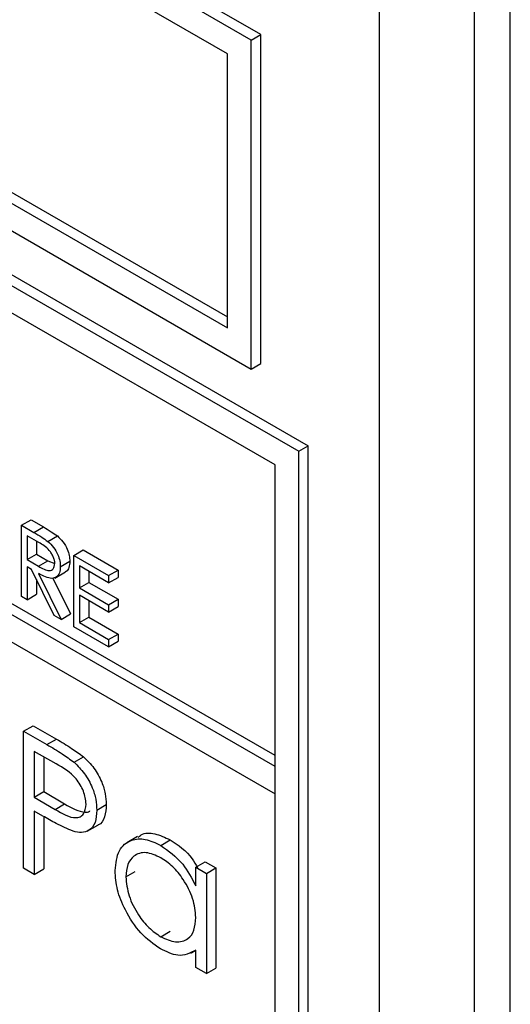
# Model space of a CAD drawing. Units: millimetres. Extents: x 5 to 415, y 5 to 292.
# Drawn here: x 282 to 282, y 218 to 219 of the extents above; entities that cross this region are included whole.
import ezdxf

# ---------------------------------------------------------------- set-up
doc = ezdxf.new("R2010")
doc.units = ezdxf.units.MM

msp = doc.modelspace()

# ---------------------------------------------------------------- linework, layer by layer
at = {"color": 7, "linetype": 'Continuous', "lineweight": 25}
for p, q in [((276.9931, 221.3054), (282.1549, 218.3255)), ((277.0072, 221.3136), (282.1691, 218.3337)), ((282.1196, 218.3051), (277.0284, 221.2442)), ((282.1196, 217.856), (277.0284, 220.7951)), ((277.0284, 220.7542), (282.1196, 217.8152)), ((282.0842, 218.9379), (280.4932, 219.8564)), ((282.0984, 218.9461), (280.5074, 219.8645)), ((282.4696, 215.9351), (282.4696, 219.8545)), ((282.2752, 216.0678), (282.2752, 219.8239)), ((282.4166, 215.9045), (282.4166, 219.8239)), ((282.0489, 218.9175), (280.5286, 219.7951)), ((280.5286, 219.3868), (282.0489, 218.5092)), ((280.5427, 219.395), (282.0489, 218.5255)), ((280.4932, 219.3664), (282.0842, 218.448)), ((282.0842, 218.9379), (282.0984, 218.9461)), ((282.0984, 218.4561), (282.0984, 218.9461)), ((282.0842, 218.448), (282.0842, 218.9379)), ((282.0489, 218.5092), (282.0489, 218.9175)), ((282.1196, 217.8723), (281.0024, 218.5173)), ((282.0842, 218.448), (282.0984, 218.4561)), ((282.1549, 218.3255), (282.1691, 218.3337)), ((282.1691, 216.374), (282.1691, 218.3337)), ((282.1549, 216.3658), (282.1549, 218.3255)), ((282.1196, 216.427), (282.1196, 218.3051)), ((281.7425, 218.2152), (281.7566, 218.2234)), ((281.7566, 218.2234), (281.775, 218.2128)), ((281.7425, 218.2152), (281.7609, 218.2046)), ((281.7425, 218.1091), (281.7425, 218.2152)), ((281.7609, 218.2046), (281.775, 218.2128)), ((281.768, 218.1896), (281.7507, 218.1996)), ((281.7507, 218.1996), (281.7507, 218.1642)), ((281.7817, 218.1911), (281.7958, 218.1993)), ((281.7649, 218.1914), (281.7649, 218.1724)), ((281.7507, 218.1642), (281.7649, 218.1724)), ((281.7649, 218.1724), (281.7817, 218.1625)), ((281.8202, 218.1703), (281.8344, 218.1785)), ((281.8202, 218.1703), (281.8721, 218.1404)), ((281.8202, 218.0642), (281.8202, 218.1703)), ((281.8344, 218.1785), (281.8862, 218.1486)), ((281.7507, 218.1642), (281.7675, 218.1543)), ((281.7574, 218.1494), (281.7507, 218.1533)), ((281.7507, 218.1533), (281.7507, 218.1043)), ((281.7675, 218.1543), (281.7817, 218.1625)), ((281.7817, 218.1625), (281.792, 218.1583)), ((281.8002, 218.1535), (281.8144, 218.1617)), ((281.8721, 218.1295), (281.8285, 218.1547)), ((281.8285, 218.1547), (281.8285, 218.122)), ((281.7912, 218.0809), (281.7574, 218.1494)), ((281.7676, 218.1435), (281.8014, 218.0751)), ((281.7892, 218.1367), (281.8155, 218.0832)), ((281.7918, 218.1367), (281.8077, 218.1458)), ((281.8426, 218.1465), (281.8426, 218.1302)), ((281.8721, 218.1404), (281.8862, 218.1486)), ((281.8721, 218.1404), (281.8721, 218.1295)), ((281.8721, 218.1295), (281.8862, 218.1377)), ((281.8862, 218.1486), (281.8862, 218.1377)), ((281.7649, 218.1344), (281.7649, 218.1125)), ((281.8285, 218.122), (281.8426, 218.1302)), ((281.8285, 218.122), (281.8721, 218.0968)), ((281.8426, 218.1302), (281.8862, 218.105)), ((281.7507, 218.1043), (281.7425, 218.1091)), ((281.7507, 218.1043), (281.7649, 218.1125)), ((281.8721, 218.086), (281.8285, 218.1111)), ((281.8285, 218.1111), (281.8285, 218.0703)), ((281.8426, 218.103), (281.8426, 218.0785)), ((281.8721, 218.0968), (281.8862, 218.105)), ((281.8721, 218.0968), (281.8721, 218.086)), ((281.8721, 218.086), (281.8862, 218.0941)), ((281.8862, 218.105), (281.8862, 218.0941)), ((281.8014, 218.0751), (281.7912, 218.0809)), ((281.8014, 218.0751), (281.8155, 218.0832)), ((281.8285, 218.0703), (281.8426, 218.0785)), ((281.8426, 218.0785), (281.8862, 218.0533)), ((281.8721, 218.0342), (281.8202, 218.0642)), ((281.8285, 218.0703), (281.8721, 218.0451)), ((281.8721, 218.0451), (281.8862, 218.0533)), ((281.8862, 218.0533), (281.8862, 218.0424)), ((281.8721, 218.0451), (281.8721, 218.0342)), ((281.8721, 218.0342), (281.8862, 218.0424)), ((281.7456, 217.9086), (281.7598, 217.9167)), ((281.7598, 217.9167), (281.7944, 217.8967)), ((281.7456, 217.9086), (281.7803, 217.8885)), ((281.7456, 217.7044), (281.7456, 217.9086)), ((281.7803, 217.8885), (281.7944, 217.8967)), ((281.7938, 217.8598), (281.7615, 217.8785)), ((281.7615, 217.8785), (281.7615, 217.8104)), ((281.7756, 217.8703), (281.7756, 217.8186)), ((281.8206, 217.8622), (281.8347, 217.8704)), ((282.1196, 217.8152), (282.1196, 217.856)), ((281.7615, 217.8104), (281.7756, 217.8186)), ((281.7756, 217.8186), (281.8066, 217.8003)), ((281.7615, 217.8104), (281.7925, 217.7921)), ((281.7925, 217.7921), (281.8066, 217.8003)), ((281.8544, 217.791), (281.8686, 217.7992)), ((281.7741, 217.7822), (281.7615, 217.7895)), ((281.7615, 217.7895), (281.7615, 217.6953)), ((281.7756, 217.7813), (281.7756, 217.7034)), ((281.8403, 217.7595), (281.8562, 217.7686)), ((281.915, 217.7515), (281.8991, 217.7423)), ((281.9495, 217.7385), (281.9636, 217.7467)), ((282.0017, 217.7058), (282.0159, 217.7139)), ((282.0159, 217.7139), (282.0317, 217.7048)), ((281.7615, 217.6953), (281.7456, 217.7044)), ((281.7615, 217.6953), (281.7756, 217.7034)), ((281.8975, 217.6916), (281.9116, 217.6997)), ((282.0017, 217.6781), (282.0017, 217.7058)), ((282.0017, 217.7058), (282.0176, 217.6966)), ((282.0176, 217.6966), (282.0317, 217.7048)), ((282.0176, 217.6966), (282.0176, 217.5474)), ((282.0317, 217.7048), (282.0317, 217.5556)), ((281.9495, 217.6024), (281.9637, 217.6106)), ((281.9946, 217.5777), (282.0017, 217.5818)), ((282.0017, 217.5566), (282.0017, 217.5824)), ((282.0176, 217.5474), (282.0017, 217.5566)), ((282.0176, 217.5474), (282.0317, 217.5556))]:
    msp.add_line(p, q, dxfattribs=at)
for points, knots in [([(281.775, 218.2128), (281.7789, 218.2105), (281.7859, 218.2065), (281.7928, 218.2015), (281.7958, 218.1993)], [0, 0, 0, 0, 0.560253, 1, 1, 1, 1]), ([(281.7609, 218.2046), (281.7648, 218.2024), (281.7717, 218.1984), (281.7786, 218.1933), (281.7817, 218.1911)], [0, 0, 0, 0, 0.560253, 1, 1, 1, 1]), ([(281.7958, 218.1993), (281.7987, 218.1965), (281.8045, 218.191), (281.8106, 218.1803), (281.8139, 218.1702), (281.8142, 218.1645), (281.8144, 218.1617)], [0, 0, 0, 0, 0.279801, 0.559494, 0.779626, 1, 1, 1, 1]), ([(281.792, 218.1583), (281.7919, 218.1599), (281.7917, 218.1631), (281.7898, 218.1684), (281.7872, 218.1735), (281.7804, 218.1826), (281.7735, 218.1865), (281.768, 218.1896)], [0, 0, 0, 0, 0.125313, 0.250603, 0.375966, 0.501295, 1, 1, 1, 1]), ([(281.7817, 218.1911), (281.7846, 218.1884), (281.7903, 218.1828), (281.7964, 218.1722), (281.7998, 218.162), (281.8001, 218.1563), (281.8002, 218.1535)], [0, 0, 0, 0, 0.279801, 0.559494, 0.779626, 1, 1, 1, 1]), ([(281.7675, 218.1543), (281.7732, 218.1511), (281.7803, 218.147), (281.7872, 218.1482), (281.7909, 218.151), (281.7915, 218.1554), (281.792, 218.1583)], [0, 0, 0, 0, 0.499806, 0.625472, 0.751186, 1, 1, 1, 1]), ([(281.8002, 218.1535), (281.8, 218.1503), (281.7995, 218.1439), (281.7949, 218.1376), (281.7846, 218.1346), (281.7746, 218.1399), (281.7676, 218.1435)], [0, 0, 0, 0, 0.187122, 0.373976, 0.560916, 1, 1, 1, 1]), ([(281.8144, 218.1617), (281.8141, 218.1585), (281.8135, 218.1522), (281.8107, 218.1469), (281.808, 218.1462), (281.8076, 218.1461)], [0, 0, 0, 0, 0.465025, 0.929386, 1, 1, 1, 1]), ([(281.7803, 217.8885), (281.7879, 217.8842), (281.8014, 217.8765), (281.8147, 217.8666), (281.8206, 217.8622)], [0, 0, 0, 0, 0.560295, 1, 1, 1, 1]), ([(281.7944, 217.8967), (281.802, 217.8924), (281.8155, 217.8846), (281.8288, 217.8747), (281.8347, 217.8704)], [0, 0, 0, 0, 0.560295, 1, 1, 1, 1]), ([(281.8386, 217.8001), (281.8378, 217.8064), (281.8366, 217.8159), (281.83, 217.8289), (281.8176, 217.8464), (281.8044, 217.8539), (281.7938, 217.8598)], [0, 0, 0, 0, 0.248971, 0.374729, 0.500377, 1, 1, 1, 1]), ([(281.8206, 217.8622), (281.8259, 217.8569), (281.8367, 217.8462), (281.8478, 217.826), (281.8536, 217.8069), (281.8542, 217.7963), (281.8544, 217.791)], [0, 0, 0, 0, 0.279708, 0.559377, 0.779505, 1, 1, 1, 1]), ([(281.8347, 217.8704), (281.8401, 217.8651), (281.8508, 217.8544), (281.8619, 217.8342), (281.8678, 217.8151), (281.8683, 217.8045), (281.8686, 217.7992)], [0, 0, 0, 0, 0.279708, 0.559377, 0.779505, 1, 1, 1, 1]), ([(281.7925, 217.7921), (281.8032, 217.7858), (281.8167, 217.778), (281.8298, 217.7807), (281.8366, 217.7861), (281.8378, 217.7945), (281.8386, 217.8001)], [0, 0, 0, 0, 0.499736, 0.625366, 0.751084, 1, 1, 1, 1]), ([(281.8066, 217.8003), (281.8171, 217.7943), (281.8304, 217.7869), (281.8422, 217.788), (281.844, 217.7896), (281.8442, 217.7897)], [0, 0, 0, 0, 0.782955, 0.979784, 1, 1, 1, 1]), ([(281.8686, 217.7992), (281.8681, 217.7928), (281.8671, 217.7802), (281.8613, 217.7703), (281.8564, 217.7689), (281.8561, 217.7688)], [0, 0, 0, 0, 0.486643, 0.971805, 1, 1, 1, 1]), ([(281.8544, 217.791), (281.854, 217.7845), (281.8532, 217.7715), (281.8443, 217.7603), (281.8323, 217.7567), (281.8235, 217.7586), (281.8192, 217.7595)], [0, 0, 0, 0, 0.280097, 0.559341, 0.779463, 1, 1, 1, 1]), ([(281.8192, 217.7595), (281.8108, 217.7632), (281.7958, 217.7696), (281.7808, 217.7783), (281.7741, 217.7822)], [0, 0, 0, 0, 0.55969, 1, 1, 1, 1]), ([(281.9159, 217.7501), (281.9174, 217.7516), (281.9235, 217.7575), (281.9406, 217.7574), (281.9559, 217.7503), (281.9636, 217.7467)], [0, 0, 0, 0, 0.139888, 0.569848, 1, 1, 1, 1]), ([(281.8816, 217.7009), (281.8828, 217.7116), (281.8853, 217.7331), (281.904, 217.7472), (281.9261, 217.7497), (281.9417, 217.7423), (281.9495, 217.7385)], [0, 0, 0, 0, 0.279411, 0.559186, 0.779544, 1, 1, 1, 1]), ([(281.9636, 217.7467), (281.9755, 217.7389), (281.9913, 217.7285), (282.0017, 217.71), (282.0042, 217.7055)], [0, 0, 0, 0, 0.758325, 1, 1, 1, 1]), ([(281.9497, 217.7201), (281.9421, 217.7235), (281.927, 217.7302), (281.9098, 217.7245), (281.8994, 217.711), (281.8981, 217.698), (281.8975, 217.6916)], [0, 0, 0, 0, 0.279756, 0.559294, 0.77972, 1, 1, 1, 1]), ([(281.9495, 217.7385), (281.9611, 217.7303), (281.982, 217.7155), (281.9957, 217.6896), (282.0017, 217.6781)], [0, 0, 0, 0, 0.559053, 1, 1, 1, 1]), ([(282.0017, 217.6308), (282.0009, 217.6402), (281.9992, 217.6588), (281.9849, 217.6865), (281.9677, 217.708), (281.9557, 217.7161), (281.9497, 217.7201)], [0, 0, 0, 0, 0.279654, 0.559202, 0.779484, 1, 1, 1, 1]), ([(281.949, 217.5844), (281.939, 217.5915), (281.9192, 217.6056), (281.8972, 217.6394), (281.8836, 217.6727), (281.8823, 217.6915), (281.8816, 217.7009)], [0, 0, 0, 0, 0.279574, 0.559324, 0.779585, 1, 1, 1, 1]), ([(281.8975, 217.6916), (281.8986, 217.6822), (281.9007, 217.6636), (281.9146, 217.6361), (281.9317, 217.6147), (281.9436, 217.6065), (281.9495, 217.6024)], [0, 0, 0, 0, 0.279434, 0.559144, 0.779576, 1, 1, 1, 1]), ([(281.9495, 217.6024), (281.9571, 217.5991), (281.9723, 217.5925), (281.9899, 217.5972), (282.0002, 217.611), (282.0012, 217.6242), (282.0017, 217.6308)], [0, 0, 0, 0, 0.279829, 0.559394, 0.779606, 1, 1, 1, 1]), ([(282.0017, 217.5824), (281.9934, 217.578), (281.9784, 217.5703), (281.958, 217.5801), (281.949, 217.5844)], [0, 0, 0, 0, 0.558742, 1, 1, 1, 1])]:
    msp.add_open_spline(points, degree=3, knots=knots, dxfattribs=at)

doc.saveas('drawing.dxf')
